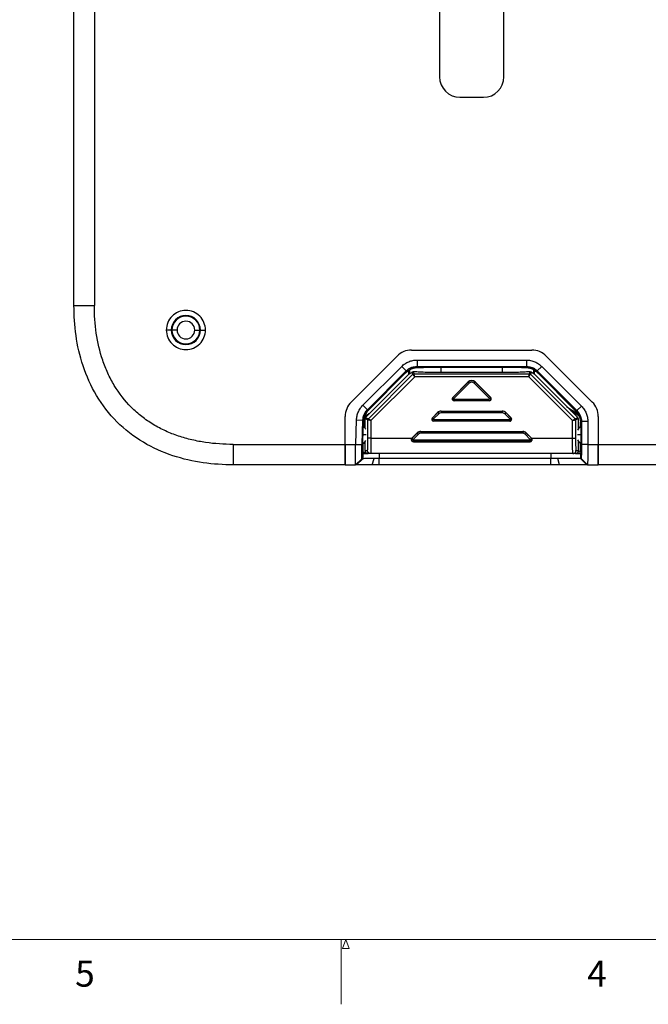
# Model space of a CAD drawing. Units: inches. Extents: x 0.3 to 17, y 0.1 to 10.9.
# Drawn here: x 7.3 to 9.7, y 0.1 to 3.9 of the extents above; entities that cross this region are included whole.
import ezdxf

# ---------------------------------------------------------------- set-up
doc = ezdxf.new("R2010")
doc.units = ezdxf.units.IN
doc.header["$MEASUREMENT"] = 0
doc.layers.add('TB', color=7, linetype='Continuous')
doc.styles.add('SLDTEXTSTYLE2', font='TXT', dxfattribs={"width": 0.75})

msp = doc.modelspace()

# ---------------------------------------------------------------- linework, layer by layer
at = {"color": 7, "linetype": 'Continuous', "lineweight": 25}
for p, q in [((7.4692683, 2.7947176), (7.4692683, 7.9896788)), ((7.5480084, 7.9896788), (7.5480084, 2.7947176)), ((8.8791895, 4.2908203), (8.8791895, 3.6766471)), ((9.127221, 3.6766471), (9.127221, 4.2908203)), ((8.9579297, 3.5979069), (9.0484809, 3.5979069)), ((7.8446562, 2.7002691), (7.8252703, 2.7002691)), ((7.8472501, 2.7002691), (7.8446562, 2.7002691)), ((7.8666361, 2.7002691), (7.8472501, 2.7002691)), ((7.9350501, 2.7002691), (7.9544361, 2.7002691)), ((7.9544361, 2.7002691), (7.9570299, 2.7002691)), ((7.9570299, 2.7002691), (7.9764159, 2.7002691)), ((8.7713415, 2.6228803), (9.2350691, 2.6228803)), ((8.5380788, 2.4222327), (8.7156638, 2.5998178)), ((8.7923543, 2.5844848), (8.7923543, 2.5600383)), ((8.7923543, 2.5844848), (9.2140563, 2.5844848)), ((9.2140563, 2.5844848), (9.2140563, 2.5600383)), ((9.2907468, 2.5998178), (9.4683318, 2.4222327)), ((8.5834637, 2.4101847), (8.7332934, 2.5600144)), ((8.7332934, 2.5600144), (8.7505875, 2.5427202)), ((8.7610577, 2.5299033), (8.7610577, 2.5447238)), ((8.7614865, 2.5297256), (8.7614865, 2.545203)), ((8.764239, 2.531023), (8.764239, 2.5472274)), ((8.79179, 2.5581131), (8.7910245, 2.5555013)), ((8.7923543, 2.5600383), (8.79179, 2.5581131)), ((8.79179, 2.5581131), (9.2146206, 2.5581131)), ((9.2146206, 2.5581131), (8.79179, 2.5581131)), ((8.7923543, 2.5600383), (9.2140563, 2.5600383)), ((8.8850951, 2.5362497), (8.8850951, 2.5571601)), ((8.8910124, 2.5571803), (9.1173903, 2.5571803)), ((9.1213155, 2.5362497), (9.1213155, 2.5571636)), ((9.2140563, 2.5600383), (9.2146206, 2.5581131)), ((9.2146206, 2.5581131), (9.2153609, 2.5555872)), ((9.2421716, 2.531023), (9.2421716, 2.5472274)), ((9.244924, 2.5297256), (9.244924, 2.545203)), ((9.2453529, 2.5299033), (9.2453529, 2.5447238)), ((9.2731172, 2.5600144), (9.2558231, 2.5427202)), ((9.2731172, 2.5600144), (9.4263235, 2.4068081)), ((8.5935153, 2.3623609), (8.7610577, 2.5299033)), ((8.6007578, 2.3928906), (8.7505875, 2.5427202)), ((8.7500275, 2.5408098), (8.601699, 2.3924813)), ((8.601699, 2.3924813), (8.7500275, 2.5408098)), ((8.6044832, 2.3578178), (8.7767193, 2.5300539)), ((8.6045313, 2.3912493), (8.7483423, 2.5350603)), ((8.7833322, 2.5199864), (8.6145507, 2.3512049)), ((8.7483423, 2.5350603), (8.7500275, 2.5408098)), ((8.7505875, 2.5427202), (8.7500275, 2.5408098)), ((8.7614865, 2.5297256), (8.7610577, 2.5299033)), ((8.7767193, 2.5300539), (8.7733435, 2.5382037)), ((8.7776923, 2.5394996), (8.7808894, 2.5317813)), ((8.7808894, 2.5317813), (9.2255212, 2.5317813)), ((9.2230784, 2.5199864), (8.7833322, 2.5199864)), ((9.1213155, 2.5362497), (8.8850951, 2.5362497)), ((9.3918599, 2.3512049), (9.2230784, 2.5199864)), ((9.2255212, 2.5317813), (9.2287182, 2.5394996)), ((9.233067, 2.5382037), (9.2296913, 2.5300539)), ((9.2296913, 2.5300539), (9.4019274, 2.3578178)), ((9.2453529, 2.5299033), (9.244924, 2.5297256)), ((9.4128953, 2.3623609), (9.2453529, 2.5299033)), ((9.2558231, 2.5427202), (9.4090294, 2.3895139)), ((9.2558231, 2.5427202), (9.256383, 2.5408098)), ((9.256383, 2.5408098), (9.2580683, 2.5350603)), ((9.4080739, 2.389119), (9.256383, 2.5408098)), ((9.256383, 2.5408098), (9.4080739, 2.389119)), ((9.2580683, 2.5350603), (9.4051982, 2.3879303)), ((8.9300329, 2.4407191), (8.9892859, 2.499972)), ((8.930555, 2.440197), (8.989808, 2.4994499)), ((8.9939781, 2.4952798), (8.9347251, 2.4360269)), ((8.9892859, 2.499972), (8.989808, 2.4994499)), ((8.9939781, 2.4952798), (8.989808, 2.4994499)), ((9.0166026, 2.4994499), (9.0124325, 2.4952798)), ((9.0716855, 2.4360269), (9.0124325, 2.4952798)), ((9.0171247, 2.499972), (9.0166026, 2.4994499)), ((9.0166026, 2.4994499), (9.0758556, 2.440197)), ((9.0171247, 2.499972), (9.0763777, 2.4407191)), ((8.928465, 2.4351513), (8.9343624, 2.4351513)), ((8.9300329, 2.4407191), (8.930555, 2.440197)), ((8.9347251, 2.4360269), (8.930555, 2.440197)), ((8.9356007, 2.4339131), (9.0708099, 2.4339131)), ((8.9356007, 2.4339131), (8.9356007, 2.4280156)), ((9.0708099, 2.4280156), (9.0708099, 2.4339131)), ((9.0758556, 2.440197), (9.0716855, 2.4360269)), ((9.0779456, 2.4351513), (9.0720482, 2.4351513)), ((9.0763777, 2.4407191), (9.0758556, 2.440197)), ((9.0779456, 2.4351513), (9.0786839, 2.4351513)), ((8.5834637, 2.4101847), (8.6007578, 2.3928906)), ((8.6007578, 2.3928906), (8.601699, 2.3924813)), ((8.601699, 2.3924813), (8.6045313, 2.3912493)), ((9.0708099, 2.4280156), (8.9356007, 2.4280156)), ((8.9356007, 2.4272773), (8.9356007, 2.4280156)), ((9.0708099, 2.4272773), (8.9356007, 2.4272773)), ((9.0708099, 2.4272773), (9.0708099, 2.4280156)), ((9.4263235, 2.4068081), (9.4090294, 2.3895139)), ((8.5150163, 2.2592817), (8.5150163, 2.366555)), ((8.5150163, 2.2592831), (8.5150163, 2.366555)), ((8.6027558, 2.3536477), (8.591788, 2.3581907)), ((8.591788, 2.322901), (8.591788, 2.3581907)), ((8.5935153, 2.3623609), (8.6044832, 2.3578178)), ((8.8497249, 2.3564112), (8.8556223, 2.3564112)), ((8.8512927, 2.3619789), (8.8714554, 2.3821416)), ((8.8512927, 2.3619789), (8.8518148, 2.3614568)), ((8.8518148, 2.3614568), (8.8719775, 2.3816195)), ((8.8559849, 2.3572867), (8.8518148, 2.3614568)), ((8.8761476, 2.3774494), (8.8559849, 2.3572867)), ((8.8568605, 2.3551729), (8.8568605, 2.3492755)), ((8.8568605, 2.3551729), (9.1495501, 2.3551729)), ((8.8714554, 2.3821416), (8.8719775, 2.3816195)), ((8.8719775, 2.3816195), (8.8761476, 2.3774494)), ((8.8853748, 2.3879072), (8.8853748, 2.3871689)), ((8.8853748, 2.3879072), (9.1210357, 2.3879072)), ((8.8853748, 2.3871689), (8.8853748, 2.3812714)), ((8.8853748, 2.3871689), (9.1210357, 2.3871689)), ((9.1210357, 2.3812714), (8.8853748, 2.3812714)), ((9.1210357, 2.3879072), (9.1210357, 2.3871689)), ((9.1210357, 2.3871689), (9.1210357, 2.3812714)), ((9.1344331, 2.3816195), (9.130263, 2.3774494)), ((9.1504256, 2.3572867), (9.130263, 2.3774494)), ((9.1349552, 2.3821416), (9.1344331, 2.3816195)), ((9.1344331, 2.3816195), (9.1545957, 2.3614568)), ((9.1349552, 2.3821416), (9.1551178, 2.3619789)), ((9.1495501, 2.3551729), (9.1495501, 2.3492755)), ((9.1504256, 2.3572867), (9.1545957, 2.3614568)), ((9.1566857, 2.3564112), (9.1507883, 2.3564112)), ((9.1551178, 2.3619789), (9.1545957, 2.3614568)), ((9.1566857, 2.3564112), (9.1574241, 2.3564112)), ((9.4019274, 2.3578178), (9.4128953, 2.3623609)), ((9.4146226, 2.3581907), (9.4036547, 2.3536477)), ((9.405071, 2.3878828), (9.4049352, 2.3878478)), ((9.4051982, 2.3879303), (9.4051751, 2.3879288)), ((9.4051982, 2.3879303), (9.4080739, 2.389119)), ((9.4090294, 2.3895139), (9.4080739, 2.389119)), ((9.4146226, 2.3206383), (9.4146226, 2.3581907)), ((9.4913943, 2.366555), (9.4913943, 2.2592817)), ((9.4913943, 2.366555), (9.4913943, 2.2592831)), ((8.5557475, 2.2592846), (8.5590569, 2.3540529)), ((8.5590569, 2.3540529), (8.5834996, 2.3531994)), ((8.5801902, 2.258431), (8.5834996, 2.3531994)), ((8.5813248, 2.2635593), (8.5844408, 2.3527901)), ((8.5844408, 2.3527901), (8.5815192, 2.2691271)), ((8.5834996, 2.3531994), (8.5844408, 2.3527901)), ((8.5872827, 2.3515544), (8.5844408, 2.3527901)), ((8.5882564, 2.3514972), (8.5872827, 2.3515544)), ((8.5874379, 2.3280786), (8.5882564, 2.3514972)), ((8.6027558, 2.2829066), (8.6027558, 2.3536477)), ((8.6145507, 2.3512049), (8.6145507, 2.2829066)), ((9.1495501, 2.3492755), (8.8568605, 2.3492755)), ((8.8568605, 2.3485371), (8.8568605, 2.3492755)), ((9.1495501, 2.3485371), (8.8568605, 2.3485371)), ((9.1495501, 2.3485371), (9.1495501, 2.3492755)), ((9.3918599, 2.2829066), (9.3918599, 2.3512049)), ((9.4036547, 2.3536477), (9.4036547, 2.2829066)), ((9.4253681, 2.3473665), (9.4223889, 2.3461326)), ((9.4223889, 2.3280256), (9.4223889, 2.3461326)), ((9.4263236, 2.3477621), (9.4253681, 2.3473671)), ((9.4253681, 2.2635593), (9.4253681, 2.3473671)), ((9.4253681, 2.2691271), (9.4253681, 2.3473665)), ((9.4507812, 2.3477621), (9.4263236, 2.3477621)), ((9.4263236, 2.3477621), (9.4263236, 2.2592846)), ((9.4507812, 2.3477621), (9.4507812, 2.2592846)), ((8.5957709, 2.2957723), (8.583844, 2.2957723)), ((8.6145507, 2.2829066), (8.7722392, 2.2829066)), ((8.7725526, 2.2832388), (8.7927153, 2.3034014)), ((8.7725526, 2.2832388), (8.7730747, 2.2827167)), ((8.7730747, 2.2827167), (8.7932374, 2.3028793)), ((8.7772448, 2.2785466), (8.7730747, 2.2827167)), ((8.7974075, 2.2987092), (8.7772448, 2.2785466)), ((8.7927153, 2.3034014), (8.7932374, 2.3028793)), ((8.7932374, 2.3028793), (8.7974075, 2.2987092)), ((8.8066347, 2.3091671), (8.8066347, 2.3084287)), ((8.8066347, 2.3091671), (9.1997759, 2.3091671)), ((8.8066347, 2.3084287), (9.1997759, 2.3084287)), ((8.8066347, 2.3084287), (8.8066347, 2.3025313)), ((9.1997759, 2.3025313), (8.8066347, 2.3025313)), ((9.1997759, 2.3091671), (9.1997759, 2.3084287)), ((9.1997759, 2.3084287), (9.1997759, 2.3025313)), ((9.2131732, 2.3028793), (9.2090031, 2.2987092)), ((9.2291658, 2.2785466), (9.2090031, 2.2987092)), ((9.2136953, 2.3034014), (9.2131732, 2.3028793)), ((9.2131732, 2.3028793), (9.2333359, 2.2827167)), ((9.2136953, 2.3034014), (9.233858, 2.2832388)), ((9.2291658, 2.2785466), (9.2333359, 2.2827167)), ((9.233858, 2.2832388), (9.2333359, 2.2827167)), ((9.2341714, 2.2829066), (9.3918599, 2.2829066)), ((9.4239697, 2.2957723), (9.4107807, 2.2957723)), ((8.0834415, 2.2592846), (8.5150163, 2.2592817)), ((8.5150163, 2.2592846), (8.5557475, 2.2592846)), ((8.5150163, 2.2592831), (8.5150163, 2.1805444)), ((8.5150163, 2.1805444), (8.5150163, 2.2592817)), ((8.5557475, 2.2592846), (8.5801902, 2.258431)), ((8.5806317, 2.2238515), (8.5813248, 2.2635593)), ((8.581422, 2.2635576), (8.5815192, 2.2691271)), ((8.5840018, 2.229757), (8.5851238, 2.2618589)), ((8.591788, 2.2356625), (8.591788, 2.2686437)), ((8.7709847, 2.277671), (8.7768821, 2.277671)), ((8.7781204, 2.2764327), (9.2282902, 2.2764327)), ((8.7781204, 2.2764327), (8.7781204, 2.2705353)), ((9.2282902, 2.2705353), (8.7781204, 2.2705353)), ((8.7781204, 2.2697477), (8.7781204, 2.2705353)), ((8.7781204, 2.2697477), (9.2282902, 2.2697477)), ((9.2282902, 2.2764327), (9.2282902, 2.2705353)), ((9.2282902, 2.2697477), (9.2282902, 2.2705353)), ((9.2354259, 2.277671), (9.2295285, 2.277671)), ((9.2354259, 2.277671), (9.236172, 2.277671)), ((9.4146226, 2.2356625), (9.4146226, 2.2709064)), ((9.4223889, 2.229757), (9.4223889, 2.2635191)), ((9.4246746, 2.2238515), (9.4253681, 2.2635593)), ((9.4252709, 2.263561), (9.4253681, 2.2691271)), ((9.4507812, 2.2592846), (9.4263236, 2.2592846)), ((9.4507812, 2.2592846), (9.4913943, 2.2592846)), ((9.4913943, 2.2592817), (9.9229691, 2.2592846)), ((9.4913943, 2.1805444), (9.4913943, 2.2592831)), ((9.4913943, 2.2592817), (9.4913943, 2.1805444)), ((8.5548001, 2.1805444), (8.5792428, 2.2041522)), ((8.558665, 2.1805444), (8.5831077, 2.2041522)), ((8.5831077, 2.2041522), (8.5792428, 2.2041522)), ((8.5806317, 2.2238515), (8.5837956, 2.2238515)), ((8.5807287, 2.2294113), (8.5850832, 2.2297615)), ((8.5850719, 2.2297615), (8.5807288, 2.2294127)), ((8.580832, 2.229757), (8.5840018, 2.229757)), ((8.5837956, 2.2238515), (8.5831077, 2.2041522)), ((8.591788, 2.2356625), (8.6014147, 2.2356625)), ((8.6132095, 2.2238515), (8.6036152, 2.2238515)), ((9.393201, 2.2238515), (8.6132095, 2.2238515)), ((8.6197944, 2.1805444), (8.6271596, 2.2047486)), ((8.6468165, 2.2238515), (8.6461637, 2.2051581)), ((8.6461637, 2.1807654), (8.6461637, 2.2051581)), ((9.3082331, 2.2051581), (8.6461637, 2.2051581)), ((9.3082331, 2.2238515), (9.3082331, 2.2051581)), ((9.3082331, 2.1807654), (9.3082331, 2.2051581)), ((9.4223889, 2.2050057), (9.3356732, 2.2050057)), ((9.3415522, 2.1805444), (9.3356732, 2.2050057)), ((9.4027954, 2.2238515), (9.393201, 2.2238515)), ((9.4027954, 2.2238515), (9.4223889, 2.2238515)), ((9.4049959, 2.2356625), (9.4146226, 2.2356625)), ((9.4223889, 2.229757), (9.413338, 2.229757)), ((9.4246805, 2.229757), (9.4223889, 2.229757)), ((9.4246746, 2.2238515), (9.4223889, 2.2238515)), ((9.4223889, 2.2238515), (9.4223889, 2.2050057)), ((9.4253756, 2.2050057), (9.4223889, 2.2050057)), ((9.4468465, 2.1805444), (9.4223889, 2.2050057)), ((9.4498332, 2.1805444), (9.4253756, 2.2050057)), ((8.5150163, 2.1805444), (8.0834415, 2.1805444)), ((8.5150163, 2.1805444), (8.5548001, 2.1805444)), ((8.558665, 2.1805444), (8.5548001, 2.1805444)), ((9.3082331, 2.1807654), (8.6461637, 2.1807654)), ((9.4468465, 2.1805444), (9.3415522, 2.1805444)), ((9.4498332, 2.1805444), (9.4468465, 2.1805444)), ((9.4498332, 2.1805444), (9.4913943, 2.1805444)), ((9.9229691, 2.1805444), (9.4913943, 2.1805444))]:
    msp.add_line(p, q, dxfattribs=at)
at = {"color": 7, "linetype": 'Continuous', "lineweight": 18}
for p, q in [((8.5047987, 0.3154268), (8.5180498, 0.35)), ((8.5180498, 0.35), (8.5306048, 0.3154268)), ((8.5306048, 0.3154268), (8.5047987, 0.3154268))]:
    msp.add_line(p, q, dxfattribs=at)
at = {"color": 7, "linetype": 'Continuous', "lineweight": 25, "flags": 128}
for points in [[(9.4223889, 2.3280256), (9.4230319, 2.3276911), (9.4235324, 2.3274282)], [(9.4235324, 2.2641164), (9.4228947, 2.2637819), (9.4223889, 2.2635191)]]:
    msp.add_lwpolyline(points, dxfattribs=at)
at = {"color": 7, "linetype": 'Continuous', "lineweight": 25}
for centre, radius, start, end in [((8.9579297, 3.6766471), 0.0787402, 180, 270), ((9.0484809, 3.6766471), 0.0787402, 270, 0), ((7.9008431, 2.7002691), 0.0561868, 0, 180), ((7.9008431, 2.7002691), 0.053593, 0, 180), ((7.9008431, 2.7002691), 0.034207, 0, 180), ((7.9008431, 2.7002691), 0.0561868, 180, 0), ((7.9008431, 2.7002691), 0.053593, 180, 0), ((7.9008431, 2.7002691), 0.034207, 180, 0), ((8.7713415, 2.5441401), 0.0787402, 90, 135), ((9.2350691, 2.5441401), 0.0787402, 45, 90), ((7.5348853, 2.5151901), 0.011811, 203.676541, 225.5283138), ((8.7808963, 2.5258671), 0.0059142, 90.0672192, 134.9327808), ((9.2255143, 2.5258671), 0.0059142, 45.0672192, 89.9327808), ((9.0032053, 2.4860526), 0.019685, 45, 135), ((9.0032053, 2.4860526), 0.0189467, 45, 135), ((9.0032053, 2.4860526), 0.0130493, 45, 135), ((8.9356007, 2.4351513), 0.007874, 135, 270), ((8.9356007, 2.4351513), 0.0071357, 135, 180), ((8.9356007, 2.4351513), 0.0071357, 180, 270), ((8.9356007, 2.4351513), 0.0012382, 135, 180), ((8.9356007, 2.4351513), 0.0012382, 180, 270), ((9.0708099, 2.4351513), 0.0012382, 270, 0), ((9.0708099, 2.4351513), 0.0071357, 270, 0), ((9.0708099, 2.4351513), 0.007874, 270, 0), ((9.0708099, 2.4351513), 0.0012382, 0, 45), ((9.0708099, 2.4351513), 0.0071357, 0, 45), ((9.0708099, 2.4351513), 0.007874, 0, 45), ((8.5937565, 2.366555), 0.0787402, 135, 180), ((9.4126541, 2.366555), 0.0787402, 0, 45), ((8.60867, 2.3536408), 0.0059142, 135.0672192, 179.9327808), ((8.8568605, 2.3564112), 0.007874, 135, 270), ((8.8568605, 2.3564112), 0.0071357, 135, 180), ((8.8568605, 2.3564112), 0.0071357, 180, 270), ((8.8568605, 2.3564112), 0.0012382, 135, 180), ((8.8568605, 2.3564112), 0.0012382, 180, 270), ((8.8853748, 2.3682222), 0.019685, 90, 135), ((8.8853748, 2.3682222), 0.0189467, 90, 135), ((8.8853748, 2.3682222), 0.0130493, 90, 135), ((9.1210357, 2.3682222), 0.019685, 45, 90), ((9.1210357, 2.3682222), 0.0189467, 45, 90), ((9.1210357, 2.3682222), 0.0130493, 45, 90), ((9.1495501, 2.3564112), 0.0012382, 270, 0), ((9.1495501, 2.3564112), 0.0071357, 270, 0), ((9.1495501, 2.3564112), 0.007874, 270, 0), ((9.1495501, 2.3564112), 0.0012382, 0, 45), ((9.1495501, 2.3564112), 0.0071357, 0, 45), ((9.1495501, 2.3564112), 0.007874, 0, 45), ((9.3977406, 2.3536408), 0.0059142, 0.0672192, 44.9327808), ((8.5632565, 2.2957723), 0.0383309, 34.3350241, 54.7507505), ((9.4451462, 2.2957723), 0.0383309, 124.3243337, 151.3692688), ((8.7781204, 2.277671), 0.0071357, 135, 180), ((8.7781204, 2.277671), 0.007874, 135, 138.3235695), ((8.7781204, 2.277671), 0.0012382, 135, 180), ((8.8066347, 2.289482), 0.019685, 90, 135), ((8.8066347, 2.289482), 0.0189467, 90, 135), ((8.8066347, 2.289482), 0.0130493, 90, 135), ((9.1997759, 2.289482), 0.019685, 45, 90), ((9.1997759, 2.289482), 0.0189467, 45, 90), ((9.1997759, 2.289482), 0.0130493, 45, 90), ((9.2282902, 2.277671), 0.0012382, 0, 45), ((9.2282902, 2.277671), 0.0071357, 0, 45), ((9.2282902, 2.277671), 0.007874, 41.6764305, 45), ((8.5632565, 2.2957723), 0.0383309, 301.2492495, 325.6649759), ((8.7781204, 2.277671), 0.0071357, 180, 270), ((8.7781204, 2.277671), 0.0012382, 180, 270), ((9.2282902, 2.277671), 0.0012382, 270, 0), ((9.2282902, 2.277671), 0.0071357, 270, 0), ((9.4451462, 2.2957723), 0.0383309, 208.6307312, 235.6756663)]:
    msp.add_arc(centre, radius, start, end, dxfattribs=at)
for points, knots in [([(7.4692683, 2.7947176), (7.4692683, 2.7947176), (7.4713177, 2.7947176), (7.4792064, 2.7947176), (7.4850425, 2.7947176), (7.4996189, 2.7947176), (7.5083534, 2.7947176), (7.5273984, 2.7947176), (7.5377014, 2.7947176), (7.5480084, 2.7947176)], [0, 0, 0, 0, 0.25, 0.25, 0.5, 0.5, 0.75, 0.75, 1, 1, 1, 1]), ([(8.0834415, 2.1805444), (8.0075277, 2.1805444), (7.8882173, 2.1946574), (7.7732315, 2.2454907), (7.7002505, 2.2890211), (7.6655568, 2.3156919), (7.6045104, 2.3767849), (7.5518877, 2.4454592), (7.5173085, 2.5227385), (7.4913692, 2.6009565), (7.4826184, 2.6402962), (7.4715599, 2.7182111), (7.4692683, 2.7568288), (7.4692683, 2.7947176)], [0, 0, 0, 0, 0.25, 0.375, 0.375, 0.5, 0.5, 0.625, 0.75, 0.75, 0.875, 0.875, 1, 1, 1, 1]), ([(8.0834415, 2.2592846), (8.0477468, 2.2592846), (7.9945106, 2.2626549), (7.9242754, 2.275754), (7.8720988, 2.2905021), (7.8222798, 2.3100883), (7.7904503, 2.3268031), (7.7596255, 2.3454017), (7.7447844, 2.3556141), (7.7166807, 2.3775323), (7.7033491, 2.3892669), (7.6655043, 2.4271458), (7.6432608, 2.4559945), (7.6155962, 2.5019342), (7.6072949, 2.5176845), (7.5923522, 2.5501611), (7.5857076, 2.5669339), (7.5684647, 2.6180856), (7.5604993, 2.6528435), (7.5502633, 2.7231563), (7.5480084, 2.7587591), (7.5480084, 2.7947176)], [0, 0, 0, 0, 0.125, 0.1875, 0.25, 0.3125, 0.375, 0.375, 0.4375, 0.4375, 0.5, 0.5, 0.625, 0.625, 0.6875, 0.6875, 0.75, 0.75, 0.875, 0.875, 1, 1, 1, 1]), ([(7.9764159, 2.7002691), (7.9764159, 2.7101616), (7.974449, 2.7200501), (7.9668776, 2.738329), (7.9612762, 2.7467121), (7.9472861, 2.7607022), (7.938903, 2.7663036), (7.9206241, 2.773875), (7.9107355, 2.7758419), (7.8909506, 2.7758419), (7.8810621, 2.773875), (7.8627832, 2.7663036), (7.8544001, 2.7607022), (7.84041, 2.7467121), (7.8348086, 2.738329), (7.8272372, 2.7200501), (7.8252703, 2.7101616), (7.8252703, 2.7002691)], [0, 0, 0, 0, 0.125, 0.125, 0.25, 0.25, 0.375, 0.375, 0.5, 0.5, 0.625, 0.625, 0.75, 0.75, 0.875, 0.875, 1, 1, 1, 1]), ([(7.8252703, 2.7002691), (7.8252703, 2.6903766), (7.8272372, 2.6804881), (7.8348086, 2.6622092), (7.84041, 2.6538261), (7.8544001, 2.639836), (7.8627832, 2.6342346), (7.8810621, 2.6266632), (7.8909506, 2.6246963), (7.9107355, 2.6246963), (7.9206241, 2.6266632), (7.938903, 2.6342346), (7.9472861, 2.639836), (7.9612762, 2.6538261), (7.9668776, 2.6622092), (7.974449, 2.6804881), (7.9764159, 2.6903766), (7.9764159, 2.7002691)], [0, 0, 0, 0, 0.125, 0.125, 0.25, 0.25, 0.375, 0.375, 0.5, 0.5, 0.625, 0.625, 0.75, 0.75, 0.875, 0.875, 1, 1, 1, 1]), ([(8.7332934, 2.5600144), (8.7371712, 2.5638922), (8.741408, 2.5673879), (8.7505886, 2.5735039), (8.7555727, 2.5761283), (8.7659155, 2.5803585), (8.7712295, 2.5819515), (8.7817617, 2.5840037), (8.7870292, 2.5844848), (8.7923543, 2.5844848)], [0, 0, 0, 0, 0.25, 0.25, 0.5, 0.5, 0.75, 0.75, 1, 1, 1, 1]), ([(9.2140563, 2.5844848), (9.2195366, 2.5844848), (9.2249995, 2.5839611), (9.2358089, 2.5817945), (9.2411871, 2.5801261), (9.251492, 2.5758029), (9.2563776, 2.5731705), (9.2652812, 2.5671698), (9.2693493, 2.5637823), (9.2731172, 2.5600144)], [0, 0, 0, 0, 0.25, 0.25, 0.5, 0.5, 0.75, 0.75, 1, 1, 1, 1]), ([(8.79179, 2.5581131), (8.7902348, 2.5580775), (8.7870836, 2.5580054), (8.7823261, 2.557412), (8.7775116, 2.5564333), (8.7726794, 2.5550113), (8.7678739, 2.5531354), (8.7631409, 2.5507898), (8.7585414, 2.547956), (8.7540981, 2.5446622), (8.7513942, 2.5421033), (8.7500275, 2.5408098)], [0, 0, 0, 0, 0.100586838, 0.203803356, 0.30965023, 0.41812808, 0.529237467, 0.642978906, 0.759352864, 0.878359766, 1, 1, 1, 1]), ([(8.79179, 2.5581131), (8.7900057, 2.5580732), (8.7864842, 2.5579946), (8.7812942, 2.5573341), (8.7762799, 2.5562712), (8.7714422, 2.5547701), (8.7667825, 2.5528394), (8.7623001, 2.550479), (8.7580025, 2.5476837), (8.7538645, 2.5444794), (8.7513179, 2.5420439), (8.7500275, 2.5408098)], [0, 0, 0, 0, 0.115201662, 0.227359465, 0.337293303, 0.445873462, 0.554002916, 0.662595886, 0.772555032, 0.884750042, 1, 1, 1, 1]), ([(8.7505875, 2.5427202), (8.7560722, 2.5482075), (8.7626867, 2.5526257), (8.7736581, 2.5571164), (8.7774159, 2.5582439), (8.7848636, 2.5596969), (8.7885885, 2.5600378), (8.7923543, 2.5600383)], [0, 0, 0, 0, 0.5, 0.5, 0.75, 0.75, 1, 1, 1, 1]), ([(8.7662661, 2.5480893), (8.767224, 2.5489382), (8.7698556, 2.5512703), (8.7827952, 2.5538565), (8.7910245, 2.5555013)], [0, 0, 0, 0, 0.364030177, 1, 1, 1, 1]), ([(8.7910245, 2.5555013), (8.7967975, 2.5557535), (8.8035083, 2.55599), (8.8184978, 2.5564091), (8.8267738, 2.5565916), (8.8443042, 2.5568859), (8.8535529, 2.5569977), (8.8722872, 2.5571449), (8.8817668, 2.5571803), (8.8910124, 2.5571803)], [0, 0, 0, 0, 0.25, 0.25, 0.5, 0.5, 0.75, 0.75, 1, 1, 1, 1]), ([(9.1173903, 2.5571803), (9.1354022, 2.5571803), (9.1542969, 2.557041), (9.1885546, 2.556484), (9.203768, 2.5560686), (9.2153609, 2.5555872)], [0, 0, 0, 0, 0.5, 0.5, 1, 1, 1, 1]), ([(9.2140563, 2.5600383), (9.2218075, 2.5600372), (9.2295982, 2.5584817), (9.2405293, 2.5538923), (9.2439845, 2.5520294), (9.2502814, 2.5477831), (9.2531584, 2.5453861), (9.2558231, 2.5427202)], [0, 0, 0, 0, 0.5, 0.5, 0.75, 0.75, 1, 1, 1, 1]), ([(9.256383, 2.5408098), (9.255268, 2.5418756), (9.2530578, 2.5439883), (9.2494753, 2.5467934), (9.2457745, 2.5492907), (9.2419642, 2.5514589), (9.2380801, 2.5533075), (9.2341491, 2.5548416), (9.2301978, 2.5560695), (9.2262505, 2.5570032), (9.2223299, 2.5576483), (9.2184562, 2.5580415), (9.21589, 2.5580894), (9.2146206, 2.5581131)], [0, 0, 0, 0, 0.099721702, 0.197680084, 0.293875376, 0.388307824, 0.48097769, 0.571885259, 0.66103083, 0.74841473, 0.834037305, 0.917898928, 1, 1, 1, 1]), ([(9.256383, 2.5408098), (9.2550927, 2.5420439), (9.2525461, 2.5444794), (9.2484081, 2.5476837), (9.2441104, 2.550479), (9.2396281, 2.5528394), (9.2349684, 2.5547701), (9.2301306, 2.5562712), (9.2251164, 2.5573341), (9.2199264, 2.5579946), (9.2164049, 2.5580732), (9.2146206, 2.5581131)], [0, 0, 0, 0, 0.115249958, 0.227444968, 0.337404114, 0.445997084, 0.554126538, 0.662706697, 0.772640535, 0.884798338, 1, 1, 1, 1]), ([(9.2153609, 2.5555872), (9.223327, 2.5540796), (9.2392527, 2.5510657), (9.2475784, 2.544412), (9.2450931, 2.5451582), (9.2450068, 2.545184)], [0, 0, 0, 0, 0.491380063, 0.982351733, 1, 1, 1, 1]), ([(8.7482731, 2.5348243), (8.7488112, 2.5353258), (8.7541083, 2.5402632), (8.7559808, 2.5424611), (8.7607524, 2.5434696), (8.7610577, 2.5435342)], [0, 0, 0, 0, 0.095697741, 0.942132186, 1, 1, 1, 1]), ([(8.7733435, 2.5382037), (8.7736548, 2.5384384), (8.7742864, 2.5389146), (8.7753334, 2.5393302), (8.7764675, 2.5395548), (8.7772779, 2.5395183), (8.7776923, 2.5394996)], [0, 0, 0, 0, 0.237101261, 0.481103182, 0.734623911, 1, 1, 1, 1]), ([(8.7833322, 2.5199864), (8.7829105, 2.5206263), (8.7821104, 2.5218403), (8.7810109, 2.5235034), (8.7800984, 2.5248937), (8.7793667, 2.5260178), (8.7783093, 2.5276392), (8.7771134, 2.5294446), (8.7768478, 2.5298552), (8.7767193, 2.5300539)], [0, 0, 0, 0, 0.1270676921, 0.241058125, 0.3419679316, 0.4297979891, 0.5045555833, 0.7601914085, 1, 1, 1, 1]), ([(8.8850951, 2.5362497), (8.8747601, 2.5362497), (8.8640671, 2.5363185), (8.84302, 2.5366087), (8.8326784, 2.5368303), (8.8134926, 2.5374108), (8.8046604, 2.5377694), (8.7893422, 2.5385796), (8.7828595, 2.5390305), (8.7776923, 2.5394996)], [0, 0, 0, 0, 0.25, 0.25, 0.5, 0.5, 0.75, 0.75, 1, 1, 1, 1]), ([(8.7833322, 2.5199864), (8.7827116, 2.5229828), (8.7820974, 2.5259484), (8.7811993, 2.5302848), (8.7809219, 2.5316244), (8.7808894, 2.5317813)], [0, 0, 0, 0, 0.5, 0.5, 1, 1, 1, 1]), ([(9.2287182, 2.5394996), (9.2235511, 2.5390305), (9.2170684, 2.5385796), (9.2017501, 2.5377694), (9.1929179, 2.5374108), (9.1737322, 2.5368303), (9.1633906, 2.5366087), (9.1423434, 2.5363185), (9.1316504, 2.5362497), (9.1213155, 2.5362497)], [0, 0, 0, 0, 0.25, 0.25, 0.5, 0.5, 0.75, 0.75, 1, 1, 1, 1]), ([(9.2230784, 2.5199864), (9.2232327, 2.5207371), (9.2235254, 2.5221612), (9.2239239, 2.5241147), (9.2242617, 2.525743), (9.2245392, 2.5270553), (9.224938, 2.5289495), (9.225369, 2.5310717), (9.2254716, 2.5315498), (9.2255212, 2.5317813)], [0, 0, 0, 0, 0.127067692, 0.241058125, 0.341967932, 0.429797989, 0.504555583, 0.760191409, 1, 1, 1, 1]), ([(9.2230784, 2.5199864), (9.2247584, 2.522544), (9.2264211, 2.5250753), (9.2288523, 2.5287766), (9.2296034, 2.5299201), (9.2296913, 2.5300539)], [0, 0, 0, 0, 0.5, 0.5, 1, 1, 1, 1]), ([(9.2287182, 2.5394996), (9.2295261, 2.5395142), (9.2310827, 2.5395423), (9.2324225, 2.5386385), (9.233067, 2.5382037)], [0, 0, 0, 0, 0.518987272, 1, 1, 1, 1]), ([(9.2453529, 2.5436806), (9.2463098, 2.5432275), (9.2487048, 2.5420936), (9.2520733, 2.5398572), (9.2548437, 2.5377817), (9.2566199, 2.5362557), (9.257383, 2.5355572), (9.2578346, 2.5351248), (9.258038, 2.534923), (9.2581375, 2.5348243)], [0, 0, 0, 0, 0.210011711, 0.525610733, 0.828541577, 0.927655601, 0.971098647, 0.985854456, 1, 1, 1, 1]), ([(8.5590569, 2.3540529), (8.5592397, 2.3592865), (8.5599007, 2.3644878), (8.5622376, 2.3747543), (8.563936, 2.3798469), (8.5682249, 2.3896036), (8.5707952, 2.3942319), (8.5766031, 2.402698), (8.5798587, 2.4065798), (8.5834637, 2.4101847)], [0, 0, 0, 0, 0.25, 0.25, 0.5, 0.5, 0.75, 0.75, 1, 1, 1, 1]), ([(8.5834996, 2.3531994), (8.5837577, 2.3606008), (8.5854328, 2.3679892), (8.5899818, 2.3783378), (8.5917993, 2.3816104), (8.5959064, 2.3875968), (8.5982086, 2.3903416), (8.6007578, 2.3928906)], [0, 0, 0, 0, 0.5, 0.5, 0.75, 0.75, 1, 1, 1, 1]), ([(8.601699, 2.3924813), (8.6005664, 2.3912928), (8.5983013, 2.3889159), (8.595295, 2.3850073), (8.5926026, 2.3808813), (8.5902691, 2.3765402), (8.5883042, 2.3720213), (8.5867208, 2.367354), (8.5855395, 2.362571), (8.5847312, 2.3577067), (8.5845376, 2.354429), (8.5844408, 2.3527901)], [0, 0, 0, 0, 0.111112322, 0.222223736, 0.333334501, 0.444444877, 0.555555123, 0.666665499, 0.777776264, 0.888887678, 1, 1, 1, 1]), ([(8.601699, 2.3924813), (8.6005236, 2.3912542), (8.5982012, 2.3888294), (8.5951264, 2.3848977), (8.5924206, 2.3808141), (8.5901078, 2.3765556), (8.5881829, 2.3721288), (8.5866458, 2.3675329), (8.5855046, 2.3627691), (8.5847261, 2.3578389), (8.5845367, 2.3544867), (8.5844408, 2.3527901)], [0, 0, 0, 0, 0.114854801, 0.226932157, 0.336982717, 0.445799079, 0.554200921, 0.663017283, 0.773067843, 0.885145199, 1, 1, 1, 1]), ([(9.369333, 2.4059231), (9.3717016, 2.4041993), (9.3823108, 2.3964777), (9.3986519, 2.3859543), (9.408062, 2.3800836), (9.412766, 2.3771488)], [0, 0, 0, 0, 0.125677821, 0.562929998, 1, 1, 1, 1]), ([(9.4263235, 2.4068081), (9.4301991, 2.4029325), (9.4336923, 2.3986985), (9.4398045, 2.3895227), (9.4424275, 2.3845405), (9.4466561, 2.3742001), (9.4482487, 2.3688866), (9.4503003, 2.3583547), (9.4507812, 2.353087), (9.4507812, 2.3477621)], [0, 0, 0, 0, 0.25, 0.25, 0.5, 0.5, 0.75, 0.75, 1, 1, 1, 1]), ([(8.5882575, 2.3514971), (8.5883026, 2.3521456), (8.588394, 2.35346), (8.5886455, 2.3556857), (8.5891631, 2.3590881), (8.5899568, 2.3626551), (8.59073, 2.3651713), (8.5910103, 2.3660834)], [0, 0, 0, 0, 0.131724661, 0.267027152, 0.477740933, 0.810672477, 1, 1, 1, 1]), ([(8.6009355, 2.3697811), (8.6001555, 2.36937), (8.5953117, 2.3668172), (8.5929725, 2.3664182), (8.5910099, 2.3660834)], [0, 0, 0, 0, 0.1610262, 1, 1, 1, 1]), ([(8.5928427, 2.3713556), (8.5927451, 2.3710791), (8.5925746, 2.3705961), (8.5920839, 2.3692493), (8.591455, 2.3674387), (8.5911712, 2.3665721), (8.5910112, 2.3660834)], [0, 0, 0, 0, 0.305453262, 0.533485431, 0.736878618, 1, 1, 1, 1]), ([(8.5928427, 2.3713557), (8.5933488, 2.3727027), (8.5942934, 2.3752169), (8.5959181, 2.3786012), (8.5974541, 2.3813968), (8.5988396, 2.3836357), (8.6000647, 2.3854445), (8.6011294, 2.3869014), (8.6020077, 2.3880284), (8.6027062, 2.3888787), (8.603245, 2.3895101), (8.6037471, 2.3900732), (8.6042178, 2.3905841), (8.6046051, 2.3909784), (8.6047663, 2.3911425)], [0, 0, 0, 0, 0.202089733, 0.377178851, 0.525268258, 0.646359844, 0.740457527, 0.822116884, 0.884075601, 0.920835216, 0.949865525, 0.972201943, 0.988431117, 1, 1, 1, 1]), ([(8.5928427, 2.3713557), (8.5951592, 2.3719693), (8.5996203, 2.3731511), (8.6087251, 2.3790918), (8.6131022, 2.3819477)], [0, 0, 0, 0, 0.519257127, 1, 1, 1, 1]), ([(8.6145507, 2.3512049), (8.6119931, 2.3528849), (8.6094618, 2.3545476), (8.6057605, 2.3569788), (8.604617, 2.3577299), (8.6044832, 2.3578178)], [0, 0, 0, 0, 0.5, 0.5, 1, 1, 1, 1]), ([(9.3869762, 2.3882799), (9.3920205, 2.3851238), (9.4048269, 2.3771108), (9.4120176, 2.3730401), (9.416376, 2.3705727)], [0, 0, 0, 0, 0.393884334, 1, 1, 1, 1]), ([(9.3918599, 2.3512049), (9.3924998, 2.3516266), (9.3937138, 2.3524267), (9.3953769, 2.3535262), (9.3967672, 2.3544387), (9.3978913, 2.3551704), (9.3995127, 2.3562278), (9.4013181, 2.3574237), (9.4017287, 2.3576893), (9.4019274, 2.3578178)], [0, 0, 0, 0, 0.127067692, 0.241058125, 0.341967932, 0.429797989, 0.504555583, 0.760191409, 1, 1, 1, 1]), ([(9.4049353, 2.3878479), (9.4054077, 2.3873749), (9.4057932, 2.3869573), (9.4063569, 2.3863314), (9.4065971, 2.3860554), (9.4071746, 2.3853715), (9.4074466, 2.3850384), (9.4079006, 2.384471), (9.4081461, 2.3841582), (9.408574, 2.3835958), (9.4087214, 2.3834001), (9.4090447, 2.3829625), (9.4092342, 2.3827012), (9.4097924, 2.3819192), (9.4100445, 2.3815519), (9.410969, 2.3801715), (9.4117543, 2.3789625), (9.412766, 2.3771488)], [0, 0, 0, 0, 0.125, 0.125, 0.25, 0.25, 0.375, 0.375, 0.5, 0.5, 0.5625, 0.5625, 0.625, 0.625, 0.75, 0.75, 1, 1, 1, 1]), ([(9.4208777, 2.369944), (9.4208758, 2.3699501), (9.4197543, 2.3736486), (9.4156559, 2.3804071), (9.4106012, 2.386215), (9.4080739, 2.389119)], [0, 0, 0, 0, 0.000834376, 0.500417188, 1, 1, 1, 1]), ([(9.4090294, 2.3895139), (9.4145106, 2.3840333), (9.4189222, 2.3774246), (9.4234073, 2.3664568), (9.4245334, 2.3626996), (9.4259839, 2.3552523), (9.4263238, 2.3515274), (9.4263236, 2.3477621)], [0, 0, 0, 0, 0.5, 0.5, 0.75, 0.75, 1, 1, 1, 1]), ([(9.4163753, 2.3705727), (9.4160742, 2.3711761), (9.4155499, 2.3722269), (9.4146499, 2.3738948), (9.4138411, 2.3753211), (9.4130658, 2.3766288), (9.4128692, 2.3769696), (9.4127659, 2.3771487)], [0, 0, 0, 0, 0.325817535, 0.567393305, 0.736040872, 0.861321161, 1, 1, 1, 1]), ([(8.583844, 2.2957723), (8.5839034, 2.2974407), (8.5840183, 2.3006694), (8.5841942, 2.3053174), (8.5843648, 2.3095929), (8.5845307, 2.3134938), (8.5847119, 2.3174596), (8.5849056, 2.3212871), (8.5850983, 2.324484), (8.5852654, 2.3266466), (8.5853409, 2.3269324), (8.5853786, 2.3270752)], [0, 0, 0, 0, 0.11169422, 0.216145825, 0.314641752, 0.408713683, 0.500115977, 0.625784623, 0.749780024, 0.874981732, 1, 1, 1, 1]), ([(8.5874381, 2.3280786), (8.587789, 2.3280657), (8.588276, 2.3280479), (8.5910205, 2.3253437), (8.591788, 2.3245875)], [0, 0, 0, 0, 0.720367297, 1, 1, 1, 1]), ([(8.6145507, 2.3512049), (8.6138, 2.3513592), (8.6123759, 2.3516519), (8.6104224, 2.3520504), (8.6087941, 2.3523882), (8.6074818, 2.3526658), (8.6055876, 2.3530645), (8.6034654, 2.3534955), (8.6029873, 2.3535981), (8.6027558, 2.3536477)], [0, 0, 0, 0, 0.127067692, 0.241058125, 0.341967931, 0.429797989, 0.504555583, 0.760191408, 1, 1, 1, 1]), ([(9.3918599, 2.3512049), (9.3948563, 2.3518255), (9.3978219, 2.3524397), (9.4021582, 2.3533378), (9.4034979, 2.3536152), (9.4036547, 2.3536477)], [0, 0, 0, 0, 0.5, 0.5, 1, 1, 1, 1]), ([(9.4146226, 2.3217653), (9.4148961, 2.3220978), (9.4174153, 2.3251599), (9.4210675, 2.3273982), (9.4219476, 2.327816), (9.4223889, 2.3280256)], [0, 0, 0, 0, 0.057246442, 0.527266206, 1, 1, 1, 1]), ([(9.4235324, 2.3274282), (9.4235488, 2.3273873), (9.4235815, 2.3273058), (9.4236297, 2.326747), (9.4236765, 2.3258652), (9.4237357, 2.3242696), (9.4238034, 2.3215266), (9.4238907, 2.3158558), (9.423943, 2.3088186), (9.4239667, 2.3014452), (9.4239687, 2.2977042), (9.4239697, 2.2957723)], [0, 0, 0, 0, 0.062723493, 0.124780305, 0.18713346, 0.250732524, 0.373986501, 0.500992089, 0.750746973, 0.871288771, 1, 1, 1, 1]), ([(8.5831411, 2.2630026), (8.5831257, 2.2630459), (8.5830951, 2.263132), (8.583066, 2.2637163), (8.5830501, 2.2646372), (8.5830476, 2.2663023), (8.5830782, 2.2691609), (8.5831959, 2.2750586), (8.5833988, 2.2823448), (8.5836421, 2.2899404), (8.5837752, 2.2937851), (8.583844, 2.2957723)], [0, 0, 0, 0, 0.062746634, 0.124788939, 0.187120109, 0.25071981, 0.373996524, 0.501014519, 0.750696169, 0.871142284, 1, 1, 1, 1]), ([(8.6014147, 2.2356625), (8.601544, 2.2356625), (8.6016687, 2.2364607), (8.6018899, 2.2389039), (8.601987, 2.24052), (8.6022422, 2.2458281), (8.6023719, 2.2501087), (8.6026709, 2.2634954), (8.6027558, 2.2731873), (8.6027558, 2.2829066)], [0, 0, 0, 0, 0.125, 0.125, 0.25, 0.25, 0.5, 0.5, 1, 1, 1, 1]), ([(8.6145507, 2.2829066), (8.6118406, 2.2829066), (8.6086992, 2.2829066), (8.6041418, 2.2829066), (8.6028977, 2.2829066), (8.6027558, 2.2829066)], [0, 0, 0, 0, 0.5, 0.5, 1, 1, 1, 1]), ([(8.6145507, 2.2829066), (8.6145486, 2.2808898), (8.6145445, 2.2767781), (8.6145127, 2.2705439), (8.6144626, 2.2642118), (8.614392, 2.2579065), (8.6143023, 2.2517683), (8.6141804, 2.2454532), (8.6140356, 2.2392683), (8.6138787, 2.2336098), (8.6137178, 2.2291652), (8.6135532, 2.2260636), (8.6133862, 2.2241879), (8.6132669, 2.2239608), (8.6132095, 2.2238515)], [0, 0, 0, 0, 0.078906523, 0.160863945, 0.244959244, 0.330086635, 0.415006428, 0.49843605, 0.600321488, 0.695080344, 0.781843046, 0.860787322, 0.932983367, 1, 1, 1, 1]), ([(8.7722392, 2.2829066), (8.7718718, 2.2824351), (8.7711345, 2.2814887), (8.7704673, 2.2797933), (8.7701738, 2.2779939), (8.7703097, 2.2761535), (8.7712106, 2.2732505), (8.7739522, 2.2702949), (8.7769519, 2.2699011), (8.7781204, 2.2697477)], [0, 0, 0, 0, 0.099116054, 0.198961881, 0.299587642, 0.401043203, 0.503378105, 0.80654816, 1, 1, 1, 1]), ([(9.236172, 2.277671), (9.236149, 2.2781169), (9.236102, 2.2790295), (9.2357234, 2.2803859), (9.2351109, 2.2817257), (9.2344889, 2.2825075), (9.2341714, 2.2829066)], [0, 0, 0, 0, 0.23370464, 0.47822547, 0.7336342, 1, 1, 1, 1]), ([(9.393201, 2.2238515), (9.3931743, 2.2238894), (9.3931196, 2.2239667), (9.3930349, 2.2246038), (9.3929465, 2.2256566), (9.3928544, 2.2271849), (9.3927586, 2.2291878), (9.392659, 2.2316678), (9.3925559, 2.2346107), (9.3924488, 2.2379915), (9.3923392, 2.2417734), (9.3921938, 2.2468588), (9.3920476, 2.2536653), (9.3919407, 2.2625037), (9.3918723, 2.2724097), (9.3918641, 2.2793522), (9.3918599, 2.2829066)], [0, 0, 0, 0, 0.039671199, 0.08096877, 0.124249767, 0.169859137, 0.218089475, 0.269143825, 0.323107109, 0.37992952, 0.439422913, 0.501269449, 0.60760279, 0.728565862, 0.861033069, 1, 1, 1, 1]), ([(9.3918599, 2.2829066), (9.3948489, 2.2829066), (9.3978219, 2.2829066), (9.4021583, 2.2829066), (9.4034983, 2.2829066), (9.4036547, 2.2829066)], [0, 0, 0, 0, 0.5, 0.5, 1, 1, 1, 1]), ([(9.4036547, 2.2829066), (9.4036547, 2.2780429), (9.4036771, 2.2732374), (9.4037691, 2.2637494), (9.4038396, 2.2590304), (9.4040374, 2.2501595), (9.4041666, 2.2458693), (9.4044236, 2.2405184), (9.4045218, 2.2388896), (9.404742, 2.2364615), (9.4048666, 2.2356625), (9.4049959, 2.2356625)], [0, 0, 0, 0, 0.25, 0.25, 0.5, 0.5, 0.75, 0.75, 0.875, 0.875, 1, 1, 1, 1]), ([(9.4239697, 2.2957723), (9.423969, 2.2941006), (9.4239675, 2.2908638), (9.4239549, 2.2861932), (9.4239345, 2.2818849), (9.4239054, 2.2779407), (9.4238632, 2.2739185), (9.4238037, 2.2700248), (9.4237228, 2.2667658), (9.423631, 2.2645556), (9.4235652, 2.2642627), (9.4235324, 2.2641164)], [0, 0, 0, 0, 0.111340182, 0.215584017, 0.314031212, 0.408221739, 0.499910302, 0.625745232, 0.749697153, 0.874976213, 1, 1, 1, 1]), ([(8.0834415, 2.2592846), (8.0834415, 2.2489775), (8.0834415, 2.2386745), (8.0834415, 2.2196295), (8.0834415, 2.2108951), (8.0834415, 2.1963187), (8.0834415, 2.1904825), (8.0834415, 2.1825938), (8.0834415, 2.1805444), (8.0834415, 2.1805444)], [0, 0, 0, 0, 0.25, 0.25, 0.5, 0.5, 0.75, 0.75, 1, 1, 1, 1]), ([(8.5548001, 2.1805444), (8.5547783, 2.1805837), (8.5547348, 2.1806623), (8.5546829, 2.1812958), (8.5546407, 2.1823012), (8.5546092, 2.1837082), (8.5545882, 2.1854978), (8.5545778, 2.1876616), (8.5545778, 2.1901859), (8.5545884, 2.1930564), (8.5546096, 2.1962567), (8.5546412, 2.1997692), (8.5546928, 2.2044262), (8.5547762, 2.2105732), (8.5549041, 2.2185765), (8.5550651, 2.227563), (8.5552595, 2.2374543), (8.5554854, 2.2481284), (8.5556591, 2.2555221), (8.5557475, 2.2592846)], [0, 0, 0, 0, 0.045859842, 0.091643202, 0.137350236, 0.182981101, 0.228535952, 0.274014949, 0.31941825, 0.364746014, 0.409998402, 0.455175574, 0.500277692, 0.575612217, 0.654127624, 0.735824077, 0.820701645, 0.908760315, 1, 1, 1, 1]), ([(8.5792428, 2.2041522), (8.5791192, 2.2041522), (8.5790439, 2.2055655), (8.5790046, 2.2110116), (8.5790401, 2.2150373), (8.5792157, 2.2250886), (8.5793555, 2.2311028), (8.5797189, 2.2442296), (8.5799433, 2.2513592), (8.5801902, 2.258431)], [0, 0, 0, 0, 0.25, 0.25, 0.5, 0.5, 0.75, 0.75, 1, 1, 1, 1]), ([(8.591788, 2.2666731), (8.5913649, 2.2662564), (8.5896924, 2.2646093), (8.586484, 2.262472), (8.5856626, 2.2621018), (8.5851237, 2.2618589)], [0, 0, 0, 0, 0.1043189, 0.412367784, 1, 1, 1, 1]), ([(9.2282902, 2.2697477), (9.2287402, 2.2697703), (9.2296859, 2.2698177), (9.2311261, 2.2702255), (9.2325867, 2.2709516), (9.2345048, 2.2724999), (9.2359562, 2.2748944), (9.2361159, 2.27695), (9.236172, 2.277671)], [0, 0, 0, 0, 0.108852133, 0.228772183, 0.359772381, 0.501841937, 0.825279262, 1, 1, 1, 1]), ([(9.4223889, 2.2635191), (9.4219522, 2.2637259), (9.421077, 2.2641403), (9.4174335, 2.2663673), (9.4149012, 2.2694424), (9.4146226, 2.2697807)], [0, 0, 0, 0, 0.469839271, 0.94166862, 1, 1, 1, 1]), ([(9.4263236, 2.2592846), (9.4263236, 2.2522055), (9.4262989, 2.2450699), (9.4262038, 2.2319331), (9.4261335, 2.2259168), (9.4259579, 2.2158709), (9.4258528, 2.2118516), (9.4256236, 2.2064158), (9.4254991, 2.2050057), (9.4253756, 2.2050057)], [0, 0, 0, 0, 0.25, 0.25, 0.5, 0.5, 0.75, 0.75, 1, 1, 1, 1]), ([(9.4507812, 2.2592846), (9.4507807, 2.2575037), (9.4507798, 2.2539232), (9.4507727, 2.2485493), (9.4507612, 2.2431705), (9.4507451, 2.2378145), (9.4507244, 2.2325106), (9.4506991, 2.2272887), (9.4506693, 2.22218), (9.4506348, 2.2172166), (9.4505957, 2.2124308), (9.450552, 2.2078556), (9.4505027, 2.2034136), (9.4504441, 2.1989971), (9.4503735, 2.1945781), (9.4502903, 2.1903038), (9.4501944, 2.1864206), (9.4500858, 2.1832507), (9.4499646, 2.1809954), (9.449878, 2.1806984), (9.4498332, 2.1805444)], [0, 0, 0, 0, 0.043202281, 0.086859864, 0.130972775, 0.175541037, 0.220564674, 0.266043709, 0.311978161, 0.358368053, 0.405213403, 0.452514229, 0.500270551, 0.552139067, 0.610517513, 0.675404387, 0.746798013, 0.824696537, 0.909097932, 1, 1, 1, 1]), ([(8.5837956, 2.2238515), (8.584141, 2.2238515), (8.5848282, 2.2238515), (8.589889, 2.2238515), (8.5969241, 2.2238515), (8.6011649, 2.2238515)], [0, 0, 0, 0, 0.286341304, 0.569797988, 1, 1, 1, 1]), ([(8.5840018, 2.229757), (8.5844795, 2.2297609), (8.5853885, 2.2297682), (8.5908329, 2.2297741), (8.5934163, 2.2297769)], [0, 0, 0, 0, 0.525505235, 1, 1, 1, 1]), ([(8.591788, 2.2356625), (8.5918285, 2.2349215), (8.5919107, 2.233418), (8.5925825, 2.2312136), (8.5936714, 2.2291163), (8.5955049, 2.2268816), (8.5987158, 2.224493), (8.6018185, 2.2240867), (8.6036152, 2.2238515)], [0, 0, 0, 0, 0.120073537, 0.243609158, 0.370617126, 0.501106791, 0.711096011, 1, 1, 1, 1]), ([(8.6132095, 2.2238515), (8.6101217, 2.2238515), (8.6070528, 2.2251244), (8.6026859, 2.2294973), (8.6014147, 2.2325704), (8.6014147, 2.2356625)], [0, 0, 0, 0, 0.5, 0.5, 1, 1, 1, 1]), ([(8.6461637, 2.2051581), (8.6429978, 2.2051152), (8.6398449, 2.2050447), (8.6335033, 2.2048831), (8.6302818, 2.2047908), (8.6271596, 2.2047486)], [0, 0, 0, 0, 0.5, 0.5, 1, 1, 1, 1]), ([(9.393201, 2.2238515), (9.3959811, 2.2238515), (9.3992382, 2.2250046), (9.4038443, 2.2296171), (9.4049959, 2.2328786), (9.4049959, 2.2356625)], [0, 0, 0, 0, 0.5, 0.5, 1, 1, 1, 1]), ([(9.4146226, 2.2356625), (9.4145821, 2.2349213), (9.4144998, 2.2334178), (9.413828, 2.2312133), (9.4127391, 2.2291162), (9.4109058, 2.2268817), (9.407695, 2.224493), (9.4045922, 2.2240868), (9.4027954, 2.2238515)], [0, 0, 0, 0, 0.12009441, 0.243633991, 0.370629017, 0.501088849, 0.711082407, 1, 1, 1, 1]), ([(8.6461637, 2.1807654), (8.644659, 2.1807626), (8.6416568, 2.1807571), (8.6371812, 2.18072), (8.6327513, 2.1806681), (8.6283704, 2.1806106), (8.6240276, 2.180558), (8.6212127, 2.180549), (8.6197944, 2.1805444)], [0, 0, 0, 0, 0.165789172, 0.330783506, 0.495847154, 0.661843156, 0.829620123, 1, 1, 1, 1]), ([(9.3415522, 2.1805444), (9.3361711, 2.1805444), (9.3306038, 2.1806125), (9.3194946, 2.1807231), (9.3138648, 2.1807654), (9.3082331, 2.1807654)], [0, 0, 0, 0, 0.5, 0.5, 1, 1, 1, 1])]:
    msp.add_open_spline(points, degree=3, knots=knots, dxfattribs=at)
for points in [[(8.7482731, 2.5348243), (8.7482405, 2.5349029), (8.7482636, 2.5349816), (8.7483423, 2.5350603)], [(8.764239, 2.531023), (8.7627568, 2.5300181), (8.7618324, 2.5295824), (8.7614865, 2.5297256)], [(8.7733435, 2.5382037), (8.7693678, 2.5348404), (8.7662956, 2.5324173), (8.764239, 2.531023)], [(9.2421716, 2.531023), (9.240115, 2.5324173), (9.2370427, 2.5348404), (9.233067, 2.5382037)], [(9.244924, 2.5297256), (9.2445782, 2.5295824), (9.2436538, 2.5300181), (9.2421716, 2.531023)], [(9.2580683, 2.5350603), (9.258147, 2.5349816), (9.2581701, 2.5349029), (9.2581375, 2.5348243)], [(8.5935153, 2.3623609), (8.5924234, 2.3612689), (8.591788, 2.3597349), (8.591788, 2.3581907)], [(8.6045313, 2.3912493), (8.6044957, 2.3912137), (8.604574, 2.3911781), (8.6047663, 2.3911425)], [(9.4051142, 2.3879261), (9.40516, 2.3879308), (9.4051842, 2.3879355), (9.4051866, 2.3879402)], [(9.4146226, 2.3581907), (9.4146226, 2.3597349), (9.4139872, 2.3612689), (9.4128953, 2.3623609)], [(9.4163757, 2.3705727), (9.4200816, 2.3630154), (9.4221783, 2.3547269), (9.4223889, 2.3461326)], [(8.5853786, 2.3270752), (8.5860652, 2.3274157), (8.5867516, 2.3277501), (8.5874381, 2.3280786)], [(8.5851238, 2.2618589), (8.5844626, 2.2622342), (8.5838018, 2.2626153), (8.5831411, 2.2630026)], [(8.6271596, 2.2047486), (8.6209149, 2.204664), (8.6089568, 2.2045021), (8.5947232, 2.2043094), (8.5853571, 2.2041826), (8.5832198, 2.2041537), (8.5831077, 2.2041522)], [(9.3356732, 2.2050057), (9.3267291, 2.2050057), (9.3175007, 2.2051581), (9.3082331, 2.2051581)], [(8.6197944, 2.1805444), (8.6111282, 2.1805444), (8.5945352, 2.1805444), (8.5747834, 2.1805444), (8.5617864, 2.1805444), (8.5588205, 2.1805444), (8.558665, 2.1805444)]]:
    msp.add_open_spline(points, degree=3, dxfattribs=at)
at = {"layer": 'TB', "color": 7, "linetype": 'Continuous', "lineweight": 18}
for p, q in [((16.4, 0.35), (0.6, 0.35)), ((8.5, 0.0999606), (8.5, 0.3500394))]:
    msp.add_line(p, q, dxfattribs=at)

# ---------------------------------------------------------------- texts
at = {"layer": 'TB', "char_height": 0.1, "attachment_point": 2, "style": 'SLDTEXTSTYLE2'}
for s, insert in [('5', (7.5114931, 0.26808)), ('4', (9.4864931, 0.26808))]:
    msp.add_mtext(s, dxfattribs=dict(at, insert=insert))

doc.saveas('drawing.dxf')
